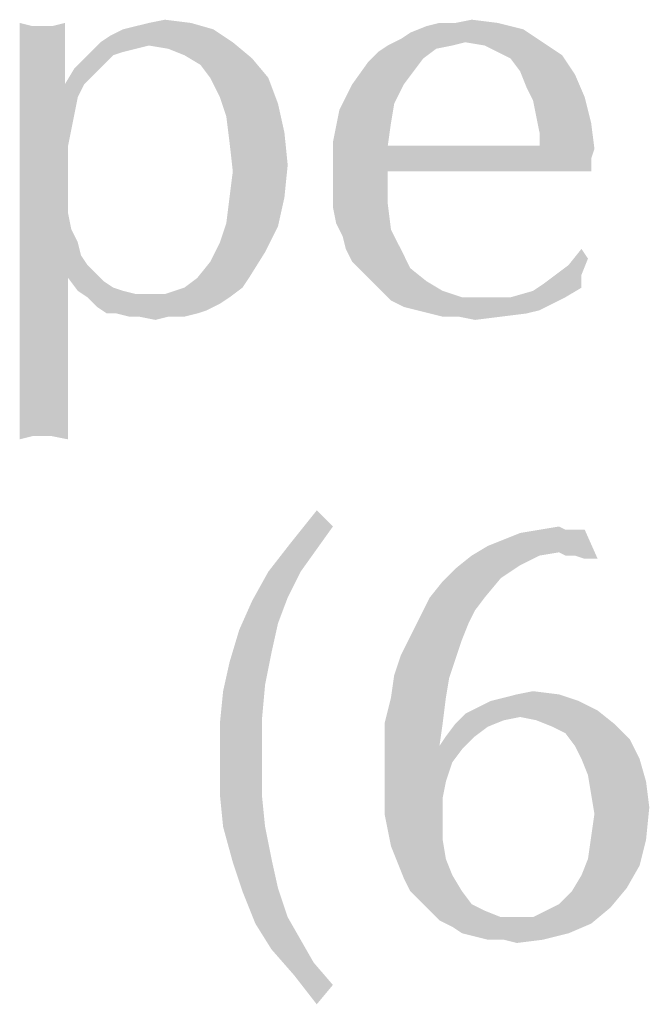
# Model space of a CAD drawing. Units: inches. Extents: x 0 to 44, y 0 to 34.
# Drawn here: x 13.4 to 13.6, y 2.7 to 3.1 of the extents above; entities that cross this region are included whole.
import ezdxf

# ---------------------------------------------------------------- set-up
doc = ezdxf.new("R2010")
doc.units = ezdxf.units.IN
doc.header["$LTSCALE"] = 2.42
doc.header["$MEASUREMENT"] = 0
doc.layers.add('TEXT', color=7, linetype='CONTINUOUS')

msp = doc.modelspace()

# ---------------------------------------------------------------- linework, layer by layer
at = {"layer": 'TEXT', "color": 7, "linetype": 'CONTINUOUS'}
for points in [[(13.35597, 3.14658), (13.35001, 3.1421), (13.35001, 3.14807)], [(13.35001, 3.1421), (13.36492, 3.14658), (13.37088, 3.14807)], [(13.35001, 3.1421), (13.37088, 3.14807), (13.37088, 3.1421)], [(13.39773, 3.14509), (13.40369, 3.14658), (13.42904, 3.14807)], [(13.39773, 3.14509), (13.42904, 3.14807), (13.43948, 3.14509)], [(13.42904, 3.14807), (13.40369, 3.14658), (13.40966, 3.14807)], [(13.40966, 3.14807), (13.41711, 3.14956), (13.42904, 3.14807)], [(13.55132, 3.14807), (13.5707, 3.14807), (13.53789, 3.14658)], [(13.55132, 3.14807), (13.53789, 3.14658), (13.54386, 3.14807)], [(13.53789, 3.14658), (13.5707, 3.14807), (13.58263, 3.14509)], [(13.55132, 3.14807), (13.55877, 3.14956), (13.5707, 3.14807)], [(13.36045, 3.14658), (13.36492, 3.14658), (13.35001, 3.1421)], [(13.35597, 3.14658), (13.36045, 3.14658), (13.35001, 3.1421)], [(13.38729, 3.13912), (13.39176, 3.1421), (13.43948, 3.14509)], [(13.38729, 3.13912), (13.43948, 3.14509), (13.44843, 3.13912)], [(13.43948, 3.14509), (13.39176, 3.1421), (13.39773, 3.14509)], [(13.52597, 3.14061), (13.53044, 3.14359), (13.58263, 3.14509)], [(13.55579, 3.13912), (13.52597, 3.14061), (13.58263, 3.14509)], [(13.58263, 3.14509), (13.53044, 3.14359), (13.53789, 3.14658)], [(13.55579, 3.13912), (13.58263, 3.14509), (13.59158, 3.13912)], [(13.37088, 3.1421), (13.35001, 3.13614), (13.35001, 3.1421)], [(13.35001, 3.13614), (13.37088, 3.1421), (13.37088, 3.13614)], [(13.40966, 3.13763), (13.38132, 3.13316), (13.38729, 3.13912)], [(13.38729, 3.13912), (13.44843, 3.13912), (13.40966, 3.13763)], [(13.4186, 3.13614), (13.40966, 3.13763), (13.44843, 3.13912)], [(13.42606, 3.13316), (13.4186, 3.13614), (13.44843, 3.13912)], [(13.42606, 3.13316), (13.44843, 3.13912), (13.45737, 3.13166)], [(13.55579, 3.13912), (13.52, 3.13763), (13.52597, 3.14061)], [(13.52, 3.13763), (13.55579, 3.13912), (13.54982, 3.13763)], [(13.59158, 3.13912), (13.56474, 3.13763), (13.55579, 3.13912)], [(13.5707, 3.13465), (13.56474, 3.13763), (13.59158, 3.13912)], [(13.5707, 3.13465), (13.59158, 3.13912), (13.60052, 3.13316)], [(13.37088, 3.13614), (13.35001, 3.13017), (13.35001, 3.13614)], [(13.35001, 3.12123), (13.35001, 3.13017), (13.37088, 3.13614)], [(13.35001, 3.12123), (13.37088, 3.13614), (13.37088, 3.11974)], [(13.40966, 3.13763), (13.40369, 3.13614), (13.38132, 3.13316)], [(13.40369, 3.13614), (13.39773, 3.13465), (13.38132, 3.13316)], [(13.38132, 3.13316), (13.39773, 3.13465), (13.39325, 3.13316)], [(13.5364, 3.13166), (13.51105, 3.13017), (13.51553, 3.13465)], [(13.54982, 3.13763), (13.54237, 3.13614), (13.51553, 3.13465)], [(13.54982, 3.13763), (13.51553, 3.13465), (13.52, 3.13763)], [(13.51553, 3.13465), (13.54237, 3.13614), (13.5364, 3.13166)], [(13.60052, 3.13316), (13.57667, 3.13166), (13.5707, 3.13465)], [(13.39325, 3.13316), (13.38878, 3.12868), (13.37536, 3.12719)], [(13.39325, 3.13316), (13.37536, 3.12719), (13.38132, 3.13316)], [(13.45737, 3.13166), (13.43351, 3.12868), (13.42606, 3.13316)], [(13.43799, 3.12272), (13.43351, 3.12868), (13.45737, 3.13166)], [(13.43799, 3.12272), (13.45737, 3.13166), (13.46483, 3.12272)], [(13.53193, 3.1257), (13.5036, 3.11974), (13.51105, 3.13017)], [(13.51105, 3.13017), (13.5364, 3.13166), (13.53193, 3.1257)], [(13.58114, 3.1257), (13.57667, 3.13166), (13.60052, 3.13316)], [(13.58114, 3.1257), (13.60052, 3.13316), (13.60649, 3.12421)], [(13.38431, 3.12421), (13.37088, 3.11974), (13.37536, 3.12719)], [(13.37536, 3.12719), (13.38878, 3.12868), (13.38431, 3.12421)], [(13.5036, 3.11974), (13.53193, 3.1257), (13.52746, 3.11974)], [(13.60649, 3.12421), (13.58412, 3.11824), (13.58114, 3.1257)], [(13.37088, 3.11974), (13.35001, 3.11526), (13.35001, 3.12123)], [(13.37088, 3.11974), (13.38431, 3.12421), (13.37983, 3.11974)], [(13.46483, 3.12272), (13.44246, 3.11377), (13.43799, 3.12272)], [(13.44246, 3.11377), (13.46483, 3.12272), (13.4693, 3.11079)], [(13.58412, 3.11824), (13.60649, 3.12421), (13.61096, 3.11377)], [(13.37088, 3.11974), (13.37983, 3.11974), (13.35001, 3.11526)], [(13.35001, 3.11526), (13.37983, 3.11974), (13.37685, 3.11377)], [(13.52746, 3.11974), (13.52298, 3.11079), (13.49763, 3.10781)], [(13.52746, 3.11974), (13.49763, 3.10781), (13.5036, 3.11974)], [(13.61096, 3.11377), (13.5871, 3.11228), (13.58412, 3.11824)], [(13.37685, 3.11377), (13.35001, 3.1093), (13.35001, 3.11526)], [(13.35001, 3.1093), (13.37685, 3.11377), (13.37536, 3.10632)], [(13.4693, 3.11079), (13.44544, 3.10482), (13.44246, 3.11377)], [(13.58859, 3.10482), (13.5871, 3.11228), (13.61096, 3.11377)], [(13.58859, 3.10482), (13.61096, 3.11377), (13.61394, 3.10184)], [(13.37536, 3.10632), (13.35001, 3.10184), (13.35001, 3.1093)], [(13.35001, 3.09439), (13.35001, 3.10184), (13.37536, 3.10632)], [(13.35001, 3.09439), (13.37536, 3.10632), (13.37238, 3.0914)], [(13.44544, 3.10482), (13.4693, 3.11079), (13.47228, 3.09737)], [(13.52149, 3.10184), (13.49465, 3.09289), (13.49763, 3.10781)], [(13.49763, 3.10781), (13.52298, 3.11079), (13.52149, 3.10184)], [(13.47228, 3.09737), (13.44693, 3.09289), (13.44544, 3.10482)], [(13.49465, 3.09289), (13.52149, 3.10184), (13.52, 3.0914)], [(13.61394, 3.10184), (13.59009, 3.09737), (13.58859, 3.10482)], [(13.59009, 3.09439), (13.59009, 3.09737), (13.61394, 3.10184)], [(13.59009, 3.0914), (13.59009, 3.09439), (13.61394, 3.10184)], [(13.59009, 3.0914), (13.61394, 3.10184), (13.61544, 3.08991)], [(13.44693, 3.09289), (13.47228, 3.09737), (13.47378, 3.08246)], [(13.37238, 3.0914), (13.35001, 3.08544), (13.35001, 3.09439)], [(13.47378, 3.08246), (13.44843, 3.07947), (13.44693, 3.09289)], [(13.52, 3.0914), (13.49465, 3.07798), (13.49465, 3.09289)], [(13.35001, 3.08544), (13.37238, 3.0914), (13.37238, 3.07649)], [(13.59009, 3.0914), (13.61544, 3.08991), (13.49465, 3.07798)], [(13.52, 3.0914), (13.59009, 3.0914), (13.49465, 3.07798)], [(13.61544, 3.08991), (13.61394, 3.08544), (13.49465, 3.07798)], [(13.37238, 3.07649), (13.35001, 3.075), (13.35001, 3.08544)], [(13.61394, 3.08544), (13.52, 3.07947), (13.49465, 3.07798)], [(13.57368, 3.07947), (13.52, 3.07947), (13.61394, 3.08544)], [(13.59456, 3.07947), (13.57368, 3.07947), (13.61394, 3.08544)], [(13.59456, 3.07947), (13.61394, 3.08544), (13.61394, 3.07947)], [(13.44693, 3.06754), (13.44843, 3.07947), (13.47378, 3.08246)], [(13.44693, 3.06754), (13.47378, 3.08246), (13.47228, 3.06754)], [(13.49465, 3.07053), (13.49465, 3.07798), (13.52, 3.07947)], [(13.49465, 3.07053), (13.52, 3.07947), (13.52, 3.06456)], [(13.35001, 3.075), (13.37238, 3.07649), (13.37238, 3.06754)], [(13.37238, 3.06754), (13.35001, 3.06307), (13.35001, 3.075)], [(13.52, 3.06456), (13.49465, 3.06307), (13.49465, 3.07053)], [(13.35001, 3.06307), (13.37238, 3.06754), (13.37238, 3.06009)], [(13.47228, 3.06754), (13.44544, 3.05562), (13.44693, 3.06754)], [(13.44544, 3.05562), (13.47228, 3.06754), (13.4693, 3.05412)], [(13.37238, 3.06009), (13.35001, 3.05114), (13.35001, 3.06307)], [(13.49614, 3.05562), (13.49465, 3.06307), (13.52, 3.06456)], [(13.49614, 3.05562), (13.52, 3.06456), (13.52149, 3.05263)], [(13.37238, 3.06009), (13.37387, 3.05263), (13.35001, 3.05114)], [(13.35001, 3.05114), (13.37387, 3.05263), (13.37685, 3.04667)], [(13.4693, 3.05412), (13.44246, 3.04667), (13.44544, 3.05562)], [(13.44246, 3.04667), (13.4693, 3.05412), (13.46334, 3.0422)], [(13.52149, 3.05263), (13.49912, 3.04965), (13.49614, 3.05562)], [(13.50062, 3.04369), (13.49912, 3.04965), (13.52149, 3.05263)], [(13.50062, 3.04369), (13.52149, 3.05263), (13.52597, 3.04369)], [(13.37685, 3.04667), (13.35001, 3.00193), (13.35001, 3.05114)], [(13.37685, 3.04667), (13.37834, 3.0407), (13.35001, 3.00193)], [(13.46334, 3.0422), (13.43799, 3.03772), (13.44246, 3.04667)], [(13.52597, 3.04369), (13.5036, 3.03772), (13.50062, 3.04369)], [(13.5036, 3.03772), (13.52597, 3.04369), (13.53044, 3.03474)], [(13.61245, 3.03921), (13.60351, 3.03623), (13.60947, 3.04369)], [(13.37834, 3.0407), (13.37238, 3.03027), (13.35001, 3.00193)], [(13.37834, 3.0407), (13.38132, 3.03623), (13.37238, 3.03027)], [(13.43202, 3.03027), (13.43799, 3.03772), (13.46334, 3.0422)], [(13.43202, 3.03027), (13.46334, 3.0422), (13.45588, 3.03027)], [(13.59754, 3.03176), (13.60351, 3.03623), (13.61245, 3.03921)], [(13.59754, 3.03176), (13.61245, 3.03921), (13.60947, 3.03176)], [(13.38132, 3.03623), (13.3858, 3.03176), (13.37238, 3.03027)], [(13.53044, 3.03474), (13.50807, 3.03325), (13.5036, 3.03772)], [(13.51255, 3.02877), (13.50807, 3.03325), (13.53044, 3.03474)], [(13.51255, 3.02877), (13.53044, 3.03474), (13.53789, 3.02877)], [(13.35001, 3.00193), (13.37238, 3.03027), (13.37238, 3.00193)], [(13.37238, 3.03027), (13.3858, 3.03176), (13.38878, 3.02877)], [(13.38878, 3.02877), (13.37685, 3.0243), (13.37238, 3.03027)], [(13.45588, 3.03027), (13.42606, 3.02579), (13.43202, 3.03027)], [(13.42606, 3.02579), (13.45588, 3.03027), (13.4529, 3.02579)], [(13.60947, 3.03176), (13.59158, 3.02728), (13.59754, 3.03176)], [(13.59158, 3.02728), (13.60947, 3.03176), (13.60947, 3.02579)], [(13.38878, 3.02877), (13.39325, 3.02579), (13.37685, 3.0243)], [(13.37685, 3.0243), (13.39325, 3.02579), (13.39773, 3.0243)], [(13.4529, 3.02579), (13.41711, 3.02281), (13.42606, 3.02579)], [(13.41711, 3.02281), (13.4529, 3.02579), (13.44693, 3.02132)], [(13.53789, 3.02877), (13.51702, 3.0243), (13.51255, 3.02877)], [(13.51702, 3.0243), (13.53789, 3.02877), (13.54535, 3.0243)], [(13.57667, 3.02132), (13.5871, 3.0243), (13.60947, 3.02579)], [(13.57667, 3.02132), (13.60947, 3.02579), (13.60201, 3.02132)], [(13.60947, 3.02579), (13.5871, 3.0243), (13.59158, 3.02728)], [(13.39773, 3.0243), (13.38132, 3.02132), (13.37685, 3.0243)], [(13.39773, 3.0243), (13.40369, 3.02281), (13.38132, 3.02132)], [(13.40966, 3.02281), (13.41711, 3.02281), (13.38132, 3.02132)], [(13.40369, 3.02281), (13.40966, 3.02281), (13.38132, 3.02132)], [(13.44693, 3.02132), (13.38132, 3.02132), (13.41711, 3.02281)], [(13.44693, 3.02132), (13.3858, 3.01685), (13.38132, 3.02132)], [(13.44693, 3.02132), (13.44246, 3.01834), (13.3858, 3.01685)], [(13.54535, 3.0243), (13.52149, 3.01983), (13.51702, 3.0243)], [(13.54535, 3.0243), (13.5543, 3.02132), (13.52149, 3.01983)], [(13.57667, 3.02132), (13.60201, 3.02132), (13.52149, 3.01983)], [(13.56474, 3.02132), (13.57667, 3.02132), (13.52149, 3.01983)], [(13.5543, 3.02132), (13.56474, 3.02132), (13.52149, 3.01983)], [(13.52149, 3.01983), (13.60201, 3.02132), (13.59605, 3.01834)], [(13.3858, 3.01685), (13.44246, 3.01834), (13.4365, 3.01535)], [(13.4365, 3.01535), (13.39027, 3.01386), (13.3858, 3.01685)], [(13.39474, 3.01386), (13.39027, 3.01386), (13.4365, 3.01535)], [(13.39474, 3.01386), (13.4365, 3.01535), (13.43202, 3.01386)], [(13.59605, 3.01834), (13.52746, 3.01685), (13.52149, 3.01983)], [(13.53342, 3.01535), (13.52746, 3.01685), (13.59605, 3.01834)], [(13.53342, 3.01535), (13.59605, 3.01834), (13.59009, 3.01535)], [(13.59009, 3.01535), (13.53939, 3.01386), (13.53342, 3.01535)], [(13.53939, 3.01386), (13.59009, 3.01535), (13.58412, 3.01386)], [(13.43202, 3.01386), (13.40071, 3.01237), (13.39474, 3.01386)], [(13.40518, 3.01237), (13.40071, 3.01237), (13.43202, 3.01386)], [(13.4186, 3.01237), (13.40518, 3.01237), (13.43202, 3.01386)], [(13.4186, 3.01237), (13.41264, 3.01088), (13.40518, 3.01237)], [(13.4186, 3.01237), (13.43202, 3.01386), (13.42606, 3.01237)], [(13.58412, 3.01386), (13.54535, 3.01237), (13.53939, 3.01386)], [(13.55281, 3.01237), (13.54535, 3.01237), (13.58412, 3.01386)], [(13.55281, 3.01237), (13.58412, 3.01386), (13.57219, 3.01237)], [(13.57219, 3.01237), (13.56026, 3.01088), (13.55281, 3.01237)], [(13.37238, 3.00193), (13.37238, 2.98106), (13.35001, 2.97957)], [(13.37238, 3.00193), (13.35001, 2.97957), (13.35001, 3.00193)], [(13.35597, 2.9572), (13.35001, 2.97957), (13.37238, 2.98106)], [(13.35597, 2.9572), (13.35001, 2.95571), (13.35001, 2.97957)], [(13.36045, 2.9572), (13.35597, 2.9572), (13.37238, 2.98106)], [(13.36492, 2.9572), (13.36045, 2.9572), (13.37238, 2.98106)], [(13.36492, 2.9572), (13.37238, 2.98106), (13.37238, 2.95571)], [(13.49465, 2.91545), (13.47527, 2.90799), (13.4872, 2.9229)], [(13.47527, 2.90799), (13.49465, 2.91545), (13.4872, 2.90501)], [(13.59009, 2.91396), (13.59903, 2.91545), (13.60201, 2.91396)], [(13.56623, 2.9065), (13.57368, 2.90948), (13.61096, 2.91396)], [(13.59903, 2.90352), (13.56623, 2.9065), (13.61096, 2.91396)], [(13.57368, 2.90948), (13.58114, 2.91246), (13.61096, 2.91396)], [(13.605, 2.91396), (13.61096, 2.91396), (13.58114, 2.91246)], [(13.60201, 2.91396), (13.605, 2.91396), (13.58114, 2.91246)], [(13.60201, 2.91396), (13.58114, 2.91246), (13.59009, 2.91396)], [(13.60201, 2.90203), (13.59903, 2.90352), (13.61096, 2.91396)], [(13.60649, 2.90203), (13.60201, 2.90203), (13.61096, 2.91396)], [(13.61096, 2.90053), (13.60649, 2.90203), (13.61096, 2.91396)], [(13.61096, 2.90053), (13.61096, 2.91396), (13.61693, 2.90053)], [(13.4872, 2.90501), (13.46483, 2.89457), (13.47527, 2.90799)], [(13.59903, 2.90352), (13.55877, 2.90203), (13.56623, 2.9065)], [(13.46483, 2.89457), (13.4872, 2.90501), (13.47974, 2.89457)], [(13.59009, 2.90203), (13.58114, 2.89755), (13.55132, 2.89606)], [(13.59009, 2.90203), (13.55132, 2.89606), (13.55877, 2.90203)], [(13.55877, 2.90203), (13.59903, 2.90352), (13.59009, 2.90203)], [(13.55132, 2.89606), (13.58114, 2.89755), (13.57219, 2.89159)], [(13.47974, 2.89457), (13.47378, 2.88264), (13.45737, 2.88115)], [(13.47974, 2.89457), (13.45737, 2.88115), (13.46483, 2.89457)], [(13.57219, 2.89159), (13.54535, 2.8901), (13.55132, 2.89606)], [(13.53939, 2.88264), (13.54535, 2.8901), (13.57219, 2.89159)], [(13.53939, 2.88264), (13.57219, 2.89159), (13.56474, 2.88264)], [(13.4693, 2.87071), (13.45141, 2.86773), (13.45737, 2.88115)], [(13.45737, 2.88115), (13.47378, 2.88264), (13.4693, 2.87071)], [(13.56474, 2.88264), (13.56026, 2.87668), (13.53491, 2.87369)], [(13.56474, 2.88264), (13.53491, 2.87369), (13.53939, 2.88264)], [(13.53491, 2.87369), (13.56026, 2.87668), (13.55728, 2.87071)], [(13.45141, 2.86773), (13.4693, 2.87071), (13.46632, 2.85729)], [(13.55728, 2.87071), (13.53044, 2.86475), (13.53491, 2.87369)], [(13.53044, 2.86475), (13.55728, 2.87071), (13.5543, 2.86326)], [(13.46632, 2.85729), (13.44693, 2.85282), (13.45141, 2.86773)], [(13.5543, 2.86326), (13.52597, 2.8558), (13.53044, 2.86475)], [(13.52597, 2.8558), (13.5543, 2.86326), (13.55132, 2.85431)], [(13.44693, 2.85282), (13.46632, 2.85729), (13.46334, 2.84238)], [(13.46334, 2.84238), (13.44395, 2.8394), (13.44693, 2.85282)], [(13.55132, 2.85431), (13.52298, 2.84685), (13.52597, 2.8558)], [(13.52298, 2.84685), (13.55132, 2.85431), (13.54833, 2.84536)], [(13.54833, 2.84536), (13.52149, 2.83641), (13.52298, 2.84685)], [(13.52149, 2.83641), (13.54833, 2.84536), (13.54684, 2.83641)], [(13.46185, 2.82598), (13.44246, 2.82449), (13.44395, 2.8394)], [(13.44395, 2.8394), (13.46334, 2.84238), (13.46185, 2.82598)], [(13.57965, 2.83791), (13.5871, 2.8394), (13.59903, 2.83791)], [(13.54684, 2.83641), (13.51851, 2.82449), (13.52149, 2.83641)], [(13.51851, 2.82449), (13.54684, 2.83641), (13.54535, 2.82449)], [(13.60798, 2.83492), (13.56175, 2.83194), (13.56772, 2.83492)], [(13.56175, 2.83194), (13.60798, 2.83492), (13.61693, 2.83045)], [(13.56772, 2.83492), (13.57368, 2.83641), (13.59903, 2.83791)], [(13.56772, 2.83492), (13.59903, 2.83791), (13.60798, 2.83492)], [(13.59903, 2.83791), (13.57368, 2.83641), (13.57965, 2.83791)], [(13.58114, 2.82747), (13.55132, 2.82449), (13.55579, 2.82896)], [(13.61693, 2.83045), (13.55579, 2.82896), (13.56175, 2.83194)], [(13.58114, 2.82747), (13.55579, 2.82896), (13.61693, 2.83045)], [(13.58859, 2.82598), (13.58114, 2.82747), (13.61693, 2.83045)], [(13.58859, 2.82598), (13.61693, 2.83045), (13.62438, 2.82449)], [(13.44246, 2.80808), (13.44246, 2.82449), (13.46185, 2.82598)], [(13.44246, 2.80808), (13.46185, 2.82598), (13.46185, 2.80808)], [(13.54535, 2.82449), (13.51851, 2.81405), (13.51851, 2.82449)], [(13.51851, 2.81405), (13.54535, 2.82449), (13.54386, 2.81405)], [(13.56623, 2.82299), (13.54684, 2.81852), (13.55132, 2.82449)], [(13.58114, 2.82747), (13.57368, 2.82598), (13.55132, 2.82449)], [(13.55132, 2.82449), (13.57368, 2.82598), (13.56623, 2.82299)], [(13.62438, 2.82449), (13.59605, 2.82299), (13.58859, 2.82598)], [(13.60201, 2.82001), (13.59605, 2.82299), (13.62438, 2.82449)], [(13.60201, 2.82001), (13.62438, 2.82449), (13.63184, 2.81703)], [(13.54684, 2.81852), (13.56623, 2.82299), (13.56026, 2.81852)], [(13.63184, 2.81703), (13.60649, 2.81405), (13.60201, 2.82001)], [(13.56026, 2.81852), (13.54386, 2.81405), (13.54684, 2.81852)], [(13.54386, 2.81405), (13.56026, 2.81852), (13.5543, 2.81256)], [(13.60947, 2.80808), (13.60649, 2.81405), (13.63184, 2.81703)], [(13.60947, 2.80808), (13.63184, 2.81703), (13.63631, 2.80808)], [(13.54386, 2.81405), (13.5543, 2.81256), (13.51851, 2.80212)], [(13.54386, 2.81405), (13.51851, 2.80212), (13.51851, 2.81405)], [(13.5543, 2.81256), (13.54982, 2.80659), (13.51851, 2.80212)], [(13.46185, 2.80808), (13.44246, 2.79168), (13.44246, 2.80808)], [(13.44246, 2.79168), (13.46185, 2.80808), (13.46185, 2.79168)], [(13.51851, 2.80212), (13.54982, 2.80659), (13.54684, 2.79764)], [(13.63631, 2.80808), (13.61245, 2.80063), (13.60947, 2.80808)], [(13.61245, 2.80063), (13.63631, 2.80808), (13.63929, 2.79764)], [(13.54684, 2.79764), (13.51851, 2.79168), (13.51851, 2.80212)], [(13.51851, 2.79168), (13.54684, 2.79764), (13.54535, 2.79019)], [(13.63929, 2.79764), (13.61394, 2.79168), (13.61245, 2.80063)], [(13.61394, 2.79168), (13.63929, 2.79764), (13.64078, 2.78572)], [(13.46185, 2.79168), (13.44395, 2.77677), (13.44246, 2.79168)], [(13.44395, 2.77677), (13.46185, 2.79168), (13.46334, 2.77677)], [(13.54535, 2.79019), (13.51851, 2.78273), (13.51851, 2.79168)], [(13.51851, 2.78273), (13.54535, 2.79019), (13.54535, 2.77975)], [(13.64078, 2.78572), (13.61544, 2.78273), (13.61394, 2.79168)], [(13.61394, 2.7723), (13.61544, 2.78273), (13.64078, 2.78572)], [(13.61394, 2.7723), (13.64078, 2.78572), (13.63929, 2.7708)], [(13.54535, 2.77975), (13.52, 2.77528), (13.51851, 2.78273)], [(13.52, 2.77528), (13.54535, 2.77975), (13.54535, 2.7708)], [(13.46334, 2.77677), (13.44843, 2.76037), (13.44395, 2.77677)], [(13.46334, 2.77677), (13.46632, 2.76186), (13.44843, 2.76037)], [(13.54535, 2.7708), (13.52149, 2.76782), (13.52, 2.77528)], [(13.52149, 2.76782), (13.54535, 2.7708), (13.54684, 2.76186)], [(13.63929, 2.7708), (13.61245, 2.76186), (13.61394, 2.7723)], [(13.61245, 2.76186), (13.63929, 2.7708), (13.63631, 2.75887)], [(13.54684, 2.76186), (13.52447, 2.76037), (13.52149, 2.76782)], [(13.44843, 2.76037), (13.46632, 2.76186), (13.4693, 2.74844)], [(13.52447, 2.76037), (13.54684, 2.76186), (13.54982, 2.7544)], [(13.63631, 2.75887), (13.60947, 2.7544), (13.61245, 2.76186)], [(13.4693, 2.74844), (13.4529, 2.74695), (13.44843, 2.76037)], [(13.54982, 2.7544), (13.52746, 2.75291), (13.52447, 2.76037)], [(13.60947, 2.7544), (13.63631, 2.75887), (13.63035, 2.74844)], [(13.53044, 2.74695), (13.52746, 2.75291), (13.54982, 2.7544)], [(13.53044, 2.74695), (13.54982, 2.7544), (13.5543, 2.74695)], [(13.63035, 2.74844), (13.605, 2.74695), (13.60947, 2.7544)], [(13.4529, 2.74695), (13.4693, 2.74844), (13.47378, 2.73502)], [(13.59903, 2.74098), (13.605, 2.74695), (13.63035, 2.74844)], [(13.59903, 2.74098), (13.63035, 2.74844), (13.62289, 2.73949)], [(13.47378, 2.73502), (13.45886, 2.73203), (13.4529, 2.74695)], [(13.5543, 2.74695), (13.53491, 2.74247), (13.53044, 2.74695)], [(13.53491, 2.74247), (13.5543, 2.74695), (13.55877, 2.74098)], [(13.55877, 2.74098), (13.53939, 2.738), (13.53491, 2.74247)], [(13.53939, 2.738), (13.55877, 2.74098), (13.56474, 2.738)], [(13.56474, 2.738), (13.54386, 2.73353), (13.53939, 2.738)], [(13.56474, 2.738), (13.57219, 2.73502), (13.54386, 2.73353)], [(13.5871, 2.73502), (13.59307, 2.738), (13.62289, 2.73949)], [(13.5871, 2.73502), (13.62289, 2.73949), (13.61394, 2.73203)], [(13.62289, 2.73949), (13.59307, 2.738), (13.59903, 2.74098)], [(13.45886, 2.73203), (13.47378, 2.73502), (13.47974, 2.72458)], [(13.57965, 2.73502), (13.5871, 2.73502), (13.54386, 2.73353)], [(13.57219, 2.73502), (13.57965, 2.73502), (13.54386, 2.73353)], [(13.61394, 2.73203), (13.54386, 2.73353), (13.5871, 2.73502)], [(13.61394, 2.73203), (13.54982, 2.73054), (13.54386, 2.73353)], [(13.47974, 2.72458), (13.46632, 2.7201), (13.45886, 2.73203)], [(13.5543, 2.72756), (13.54982, 2.73054), (13.61394, 2.73203)], [(13.5543, 2.72756), (13.61394, 2.73203), (13.60351, 2.72756)], [(13.46632, 2.7201), (13.47974, 2.72458), (13.4857, 2.71414)], [(13.60351, 2.72756), (13.56026, 2.72607), (13.5543, 2.72756)], [(13.56623, 2.72458), (13.56026, 2.72607), (13.60351, 2.72756)], [(13.57368, 2.72458), (13.56623, 2.72458), (13.60351, 2.72756)], [(13.57368, 2.72458), (13.60351, 2.72756), (13.59158, 2.72458)], [(13.59158, 2.72458), (13.57965, 2.72309), (13.57368, 2.72458)], [(13.4857, 2.71414), (13.47676, 2.70818), (13.46632, 2.7201)], [(13.47676, 2.70818), (13.4857, 2.71414), (13.49465, 2.7037)], [(13.49465, 2.7037), (13.4872, 2.69475), (13.47676, 2.70818)]]:
    msp.add_solid(points, dxfattribs=at)

doc.saveas('drawing.dxf')
